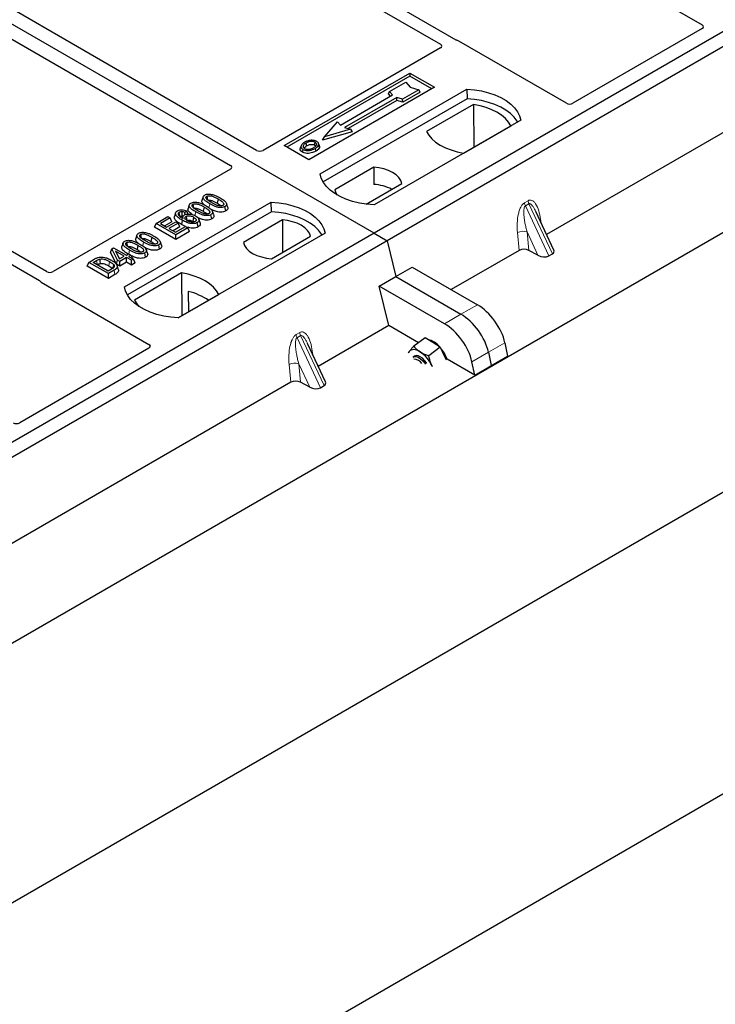
# Model space of a CAD drawing. Units: millimetres. Extents: x 0 to 420, y 0 to 297.
# Drawn here: x 304 to 319, y 105 to 126 of the extents above; entities that cross this region are included whole.
import ezdxf

# ---------------------------------------------------------------- set-up
doc = ezdxf.new("R2010")
doc.units = ezdxf.units.MM

msp = doc.modelspace()

# ---------------------------------------------------------------- linework, layer by layer
at = {"color": 7, "linetype": 'Continuous', "lineweight": 25}
for p, q in [((276.78167, 97.01186), (389.22932, 161.92651)), ((398.52778, 161.66091), (274.78409, 90.2252)), ((274.78409, 83.69287), (398.52778, 155.12858)), ((312.08963, 121.74563), (274.25942, 143.58455)), ((307.94381, 132.76227), (319.20506, 126.26129)), ((330.47441, 132.35894), (312.08963, 121.74563)), ((330.75725, 132.19566), (312.37247, 121.58235)), ((313.86852, 125.93351), (304.99164, 131.05802)), ((304.74415, 130.91515), (313.53053, 125.84288)), ((309.54473, 123.54133), (300.75736, 128.61418)), ((300.19167, 128.28762), (308.97905, 123.21477)), ((319.20548, 126.18009), (316.40229, 124.56184)), ((304.99222, 120.91382), (296.20584, 125.98609)), ((316.26225, 124.56184), (313.92742, 125.90971)), ((295.95835, 125.84322), (304.83523, 120.7187)), ((313.53095, 125.76168), (309.68478, 123.54133)), ((310.14509, 123.64378), (312.86745, 125.21537)), ((312.86745, 125.15294), (310.19916, 123.61257)), ((312.86745, 125.21537), (313.39778, 124.90922)), ((312.86745, 125.21537), (312.86745, 125.15294)), ((313.3437, 124.878), (312.86745, 125.15294)), ((321.95462, 125.25145), (315.83035, 121.71599)), ((313.39778, 124.90922), (310.67542, 123.33763)), ((310.9229, 123.03148), (314.10488, 124.8684)), ((312.4279, 124.81597), (312.78146, 125.02008)), ((313.0643, 124.85679), (312.71075, 124.65269)), ((312.78146, 125.02008), (312.87574, 124.91122)), ((312.87574, 124.91122), (313.0643, 124.85679)), ((313.0937, 124.80647), (313.0643, 124.85679)), ((314.10488, 124.8684), (314.10817, 124.65903)), ((314.10817, 124.65903), (310.98677, 122.85708)), ((311.36017, 124.08937), (312.49154, 124.7425)), ((312.58347, 124.68943), (311.4521, 124.0363)), ((312.40671, 124.76488), (312.4279, 124.81597)), ((312.44792, 124.71731), (312.40671, 124.76488)), ((312.49154, 124.7425), (312.4279, 124.81597)), ((312.71075, 124.65269), (312.58347, 124.68943)), ((312.58691, 124.62412), (312.58347, 124.68943)), ((312.71419, 124.58738), (312.71075, 124.65269)), ((313.0937, 124.80647), (312.71419, 124.58738)), ((312.58691, 124.62412), (311.52981, 124.01387)), ((312.71419, 124.58738), (312.58691, 124.62412)), ((314.24758, 124.53897), (313.2259, 123.94917)), ((314.24758, 124.53897), (314.25321, 123.61048)), ((311.01369, 123.83628), (311.29653, 124.16285)), ((311.57938, 123.99957), (311.01369, 123.83628)), ((311.29653, 124.16285), (311.36017, 124.08937)), ((311.4521, 124.0363), (311.57938, 123.99957)), ((311.57938, 123.99957), (311.61832, 123.94649)), ((315.27161, 124.19486), (312.08963, 122.35794)), ((314.0329, 123.4833), (315.05458, 124.0731)), ((311.61832, 123.94649), (310.97475, 123.76073)), ((310.97475, 123.76073), (311.01369, 123.83628)), ((310.67542, 123.33763), (310.14509, 123.64378)), ((310.50864, 123.64318), (310.49154, 123.592)), ((310.90467, 123.6413), (310.88755, 123.69252)), ((312.08236, 123.17676), (311.23686, 122.68866)), ((312.08236, 123.17676), (312.08518, 122.80453)), ((308.97905, 123.13393), (305.13288, 120.91358)), ((311.91635, 122.37369), (312.69491, 122.82315)), ((308.38668, 122.5368), (308.3604, 122.45817)), ((306.68026, 120.58225), (309.86224, 122.41917)), ((308.08419, 122.36218), (308.05791, 122.28354)), ((308.40606, 122.31332), (308.38711, 122.22072)), ((308.70856, 122.48794), (308.68961, 122.39535)), ((308.876, 122.22978), (308.85707, 122.32239)), ((309.86553, 122.20981), (309.86224, 122.41917)), ((309.86553, 122.20981), (306.74413, 120.40786)), ((307.36854, 121.95929), (307.622, 122.10561)), ((307.67159, 122.07698), (307.46221, 121.95611)), ((307.622, 122.10561), (307.67159, 122.07698)), ((307.70948, 121.99533), (307.67159, 122.07698)), ((307.78918, 122.18984), (307.76287, 122.1111)), ((307.94632, 122.10287), (307.93563, 122.07089)), ((308.02918, 122.22616), (307.99061, 122.19753)), ((307.99357, 122.14613), (307.99061, 122.19753)), ((308.06002, 122.16138), (308.02918, 122.22616)), ((308.57351, 122.05515), (308.55457, 122.14776)), ((315.98696, 121.38106), (315.59692, 122.21523)), ((307.33065, 121.87764), (307.36854, 121.95929)), ((307.79281, 121.61084), (307.33065, 121.87764)), ((307.79281, 121.71437), (307.36854, 121.95929)), ((307.46221, 121.95611), (307.59445, 121.87977)), ((307.70948, 121.99533), (307.55188, 121.90435)), ((307.59445, 121.87977), (307.79281, 121.99428)), ((307.8424, 121.96565), (307.64404, 121.85114)), ((307.88029, 121.884), (307.73371, 121.79938)), ((307.7873, 121.76844), (308.00218, 121.89249)), ((307.79281, 121.99428), (307.8424, 121.96565)), ((308.05177, 121.86387), (307.79281, 121.71437)), ((307.88029, 121.884), (307.8424, 121.96565)), ((308.00087, 121.89174), (307.91375, 121.93481)), ((308.00218, 121.89249), (308.05177, 121.86387)), ((308.08967, 121.78221), (308.05177, 121.86387)), ((308.15986, 122.00266), (308.17745, 121.98967)), ((308.27729, 121.88415), (308.25828, 121.97672)), ((308.31955, 121.96951), (308.29331, 122.04804)), ((310.10246, 122.03379), (309.25696, 121.54569)), ((310.10246, 122.03379), (310.10774, 121.3296)), ((312.08963, 121.74563), (293.70485, 111.13233)), ((306.95135, 121.7082), (306.92507, 121.62957)), ((307.27322, 121.65934), (307.25427, 121.56675)), ((307.64404, 121.85114), (307.7873, 121.76844)), ((308.08967, 121.78221), (307.79281, 121.61084)), ((307.79281, 121.61084), (307.79281, 121.71437)), ((311.02897, 121.74563), (307.84699, 119.90872)), ((309.86951, 121.19208), (310.71501, 121.68018)), ((312.08963, 121.74563), (312.37247, 121.58235)), ((312.37247, 121.58235), (293.9877, 110.96905)), ((306.4035, 121.40854), (306.44508, 121.43255)), ((306.44508, 121.43255), (306.72058, 121.27351)), ((306.64885, 121.53357), (306.62257, 121.45494)), ((306.97073, 121.48471), (306.95178, 121.39212)), ((307.44067, 121.40118), (307.42173, 121.49379)), ((312.37247, 121.58235), (312.56129, 120.80664)), ((306.37334, 121.33136), (306.4035, 121.40854)), ((306.50392, 121.07239), (306.37334, 121.33136)), ((306.52773, 121.16218), (306.4035, 121.40854)), ((306.6765, 121.24806), (306.48477, 121.35874)), ((306.48477, 121.35874), (306.57121, 121.18728)), ((306.57121, 121.18728), (306.6765, 121.24806)), ((306.72609, 121.21944), (306.57732, 121.13355)), ((306.72058, 121.27351), (306.77017, 121.30214)), ((306.83077, 121.159), (306.72609, 121.21944)), ((306.72609, 121.11591), (306.72609, 121.21944)), ((306.77017, 121.30214), (306.81975, 121.27351)), ((306.81975, 121.27351), (306.77017, 121.24488)), ((306.77017, 121.24488), (306.87485, 121.18445)), ((306.81975, 121.27351), (306.85605, 121.1953)), ((307.13817, 121.22655), (307.11924, 121.31916)), ((315.23711, 121.37351), (313.76525, 120.52382)), ((315.64456, 121.26668), (315.44672, 121.37465)), ((315.87788, 121.25437), (315.95587, 121.29939)), ((305.86776, 121.03313), (305.90566, 121.11479)), ((306.32992, 120.76633), (305.86776, 121.03313)), ((305.90566, 121.11479), (306.02524, 121.18382)), ((306.32992, 120.86986), (305.90566, 121.11479)), ((305.99933, 121.11161), (306.0738, 121.1546)), ((306.32441, 120.92394), (305.99933, 121.11161)), ((306.089, 121.05984), (306.09261, 121.06192)), ((306.50392, 121.07239), (306.52773, 121.16218)), ((306.57732, 121.03002), (306.50392, 121.07239)), ((306.54582, 120.96743), (306.51958, 121.04594)), ((306.57732, 121.13355), (306.52773, 121.16218)), ((306.55838, 121.21272), (306.58683, 121.1963)), ((306.57732, 121.03002), (306.57732, 121.13355)), ((306.72609, 121.11591), (306.57732, 121.03002)), ((306.83077, 121.05547), (306.72609, 121.11591)), ((306.87485, 121.18445), (306.83077, 121.159)), ((306.83077, 121.05547), (306.83077, 121.159)), ((306.91275, 121.10279), (306.83077, 121.05547)), ((306.91275, 121.10279), (306.87485, 121.18445)), ((312.56129, 120.80664), (312.91832, 121.01275)), ((312.91832, 121.01275), (314.33089, 120.19729)), ((306.40009, 120.96762), (306.32441, 120.92394)), ((306.45502, 120.94208), (306.32992, 120.86986)), ((306.32992, 120.76633), (306.32992, 120.86986)), ((306.47412, 120.84958), (306.32992, 120.76633)), ((307.91897, 120.88555), (306.89729, 120.29574)), ((307.91897, 120.88555), (307.92461, 119.95705)), ((312.20426, 120.60053), (312.56129, 120.80664)), ((312.56129, 120.80664), (313.97386, 119.99118)), ((304.87645, 120.6847), (307.21128, 119.33683)), ((312.41295, 119.74316), (312.20426, 120.60053)), ((313.61683, 119.78507), (312.20426, 120.60053)), ((307.84138, 119.90901), (308.72597, 120.41967)), ((308.06413, 120.48323), (308.06621, 120.0388)), ((312.41295, 119.74316), (310.88061, 118.85856)), ((313.05461, 119.37274), (312.41295, 119.74316)), ((311.03721, 118.52363), (310.64717, 119.35781)), ((313.1978, 119.47864), (312.94972, 119.29517)), ((313.36201, 119.37595), (313.1978, 119.47864)), ((313.52623, 119.27326), (313.36201, 119.37595)), ((314.92724, 119.37254), (314.98615, 119.08212)), ((307.21128, 119.25599), (304.40809, 117.63774)), ((312.83849, 119.15634), (312.85531, 119.18185)), ((312.96569, 119.08265), (312.93866, 119.06266)), ((313.52623, 119.27326), (313.27816, 119.08979)), ((313.52623, 119.27326), (313.62105, 119.07575)), ((314.27209, 118.6699), (314.98615, 119.08212)), ((314.57021, 119.16644), (314.62912, 118.87601)), ((313.35832, 118.85115), (313.34796, 118.87378)), ((313.36115, 118.8526), (313.34796, 118.87378)), ((313.62105, 119.07575), (313.6574, 119.00002)), ((314.27209, 118.6699), (313.67253, 119.01603)), ((314.27209, 118.6699), (314.21318, 118.96033)), ((310.28736, 118.51609), (304.16309, 114.98062)), ((310.69481, 118.40925), (310.49697, 118.51722)), ((310.92813, 118.39694), (311.00612, 118.44197))]:
    msp.add_line(p, q, dxfattribs=at)
at = {"color": 8, "linetype": 'Continuous', "lineweight": 18}
for p, q in [((308.50979, 122.29917), (308.5269, 122.38288)), ((315.35118, 122.40576), (315.42917, 122.45078)), ((315.44892, 122.38359), (315.37094, 122.33857)), ((315.87788, 121.25437), (315.37094, 122.33857)), ((315.44892, 122.38359), (315.95587, 121.29939)), ((308.20797, 122.12783), (308.22441, 122.20825)), ((315.70091, 122.04781), (315.71064, 121.97202)), ((315.23711, 121.37351), (315.19892, 121.75801)), ((315.64456, 121.26668), (315.40698, 121.7748)), ((315.40698, 121.7748), (315.44672, 121.37465)), ((307.07445, 121.47057), (307.09157, 121.55428)), ((306.7729, 121.30056), (306.78907, 121.37965)), ((306.0738, 121.1546), (306.09261, 121.06192)), ((306.47412, 120.84958), (306.45502, 120.94208)), ((314.33089, 120.19729), (313.97386, 119.99118)), ((313.97386, 119.99118), (313.61683, 119.78507)), ((310.40143, 119.54833), (310.47942, 119.59335)), ((310.49918, 119.52616), (310.42119, 119.48114)), ((310.49918, 119.52616), (311.00612, 118.44197)), ((310.92813, 118.39694), (310.42119, 119.48114)), ((314.57021, 119.16644), (314.92724, 119.37254)), ((310.75117, 119.19038), (310.76089, 119.11459)), ((314.21318, 118.96033), (314.57021, 119.16644)), ((310.28736, 118.51609), (310.24917, 118.90059)), ((310.69481, 118.40925), (310.45723, 118.91737)), ((310.45723, 118.91737), (310.49697, 118.51722))]:
    msp.add_line(p, q, dxfattribs=at)
at = {"color": 7, "linetype": 'Continuous', "lineweight": 25, "flags": 128}
for points in [[(314.10488, 124.8684), (314.26581, 124.85423), (314.42234, 124.82844), (314.57195, 124.79142), (314.71226, 124.74377), (314.841, 124.68626), (314.95611, 124.61981), (315.05573, 124.54549), (315.13826, 124.46449), (315.20239, 124.37812), (315.24708, 124.28776), (315.27161, 124.19486)], [(315.20394, 124.1558), (315.1933, 124.1737), (315.12964, 124.25904), (315.04787, 124.33906), (314.94931, 124.4125), (314.83551, 124.4782), (314.70829, 124.5351), (314.56966, 124.5823), (314.42185, 124.61905), (314.2672, 124.64476), (314.10817, 124.65903)], [(315.05458, 124.0731), (315.00482, 124.15411), (314.93769, 124.23083), (314.85426, 124.30202), (314.75587, 124.36653), (314.64412, 124.42333), (314.5208, 124.47149), (314.38791, 124.51025), (314.24758, 124.53897)], [(313.2259, 123.94917), (313.27565, 123.86816), (313.34279, 123.79144), (313.42622, 123.72025), (313.52461, 123.65574), (313.63636, 123.59894), (313.75967, 123.55078), (313.89257, 123.51202), (314.0329, 123.4833)], [(310.54894, 123.56343), (310.54277, 123.53334), (310.5366, 123.50325)], [(310.62947, 123.64086), (310.62334, 123.67097), (310.61722, 123.70108)], [(310.80036, 123.65597), (310.80652, 123.68607), (310.81268, 123.71616)], [(310.81321, 123.5833), (310.81939, 123.55322), (310.82557, 123.52314)], [(310.88798, 123.66064), (310.89659, 123.63336), (310.90521, 123.60607)], [(312.69491, 122.82315), (312.67065, 122.88885), (312.62809, 122.95137), (312.56838, 123.00904), (312.49313, 123.06028), (312.40437, 123.10372), (312.30448, 123.13819), (312.19618, 123.16276), (312.08236, 123.17676)], [(312.08963, 122.35794), (311.9287, 122.3721), (311.77218, 122.3979), (311.62256, 122.43492), (311.48225, 122.48257), (311.35351, 122.54008), (311.23841, 122.60653), (311.13879, 122.68085), (311.05625, 122.76184), (310.99212, 122.84822), (310.94743, 122.93858), (310.9229, 123.03148)], [(308.46457, 122.54748), (308.47233, 122.50951), (308.48047, 122.4697)], [(311.23686, 122.68866), (311.26112, 122.62296), (311.29395, 122.57235)], [(308.16208, 122.37286), (308.16984, 122.33489), (308.17798, 122.29508)], [(308.91628, 122.31705), (308.90326, 122.35605), (308.89024, 122.39506)], [(309.86224, 122.41917), (310.02317, 122.40501), (310.1797, 122.37921), (310.32931, 122.34219), (310.46962, 122.29454), (310.59836, 122.23703), (310.71346, 122.17059), (310.81309, 122.09627), (310.89562, 122.01527), (310.95975, 121.9289), (311.00444, 121.83853), (311.02897, 121.74563)], [(307.88457, 122.10911), (307.87584, 122.15176), (307.86561, 122.20171)], [(307.92665, 122.21379), (307.92513, 122.15825), (307.924, 122.11673)], [(308.0161, 122.11046), (308.0249, 122.06693), (308.03485, 122.01774)], [(308.17881, 122.09525), (308.16933, 122.04896), (308.15986, 122.00266)], [(308.61379, 122.14242), (308.60077, 122.18143), (308.58775, 122.22043)], [(310.9613, 121.70657), (310.95066, 121.72448), (310.887, 121.80981), (310.80523, 121.88984), (310.70667, 121.96328), (310.59287, 122.02898), (310.46564, 122.08588), (310.32702, 122.13308), (310.17921, 122.16983), (310.02456, 122.19554), (309.86553, 122.20981)], [(307.93267, 122.02741), (307.92321, 121.98111), (307.91375, 121.93481)], [(310.71501, 121.68018), (310.69075, 121.74588), (310.64819, 121.8084), (310.58848, 121.86606), (310.51323, 121.91731), (310.42447, 121.96075), (310.32458, 121.99522), (310.21628, 122.01979), (310.10246, 122.03379)], [(307.02924, 121.71888), (307.037, 121.68091), (307.04514, 121.6411)], [(306.72674, 121.54426), (306.7345, 121.50629), (306.74265, 121.46648)], [(307.48095, 121.48845), (307.46793, 121.52745), (307.45491, 121.56646)], [(309.25696, 121.54569), (309.28122, 121.47999), (309.32378, 121.41747), (309.38349, 121.35981), (309.45874, 121.30856), (309.54751, 121.26512), (309.64739, 121.23065), (309.7557, 121.20608), (309.86951, 121.19208)], [(307.17845, 121.31382), (307.16543, 121.35283), (307.15241, 121.39183)], [(306.14224, 121.18437), (306.14701, 121.13631), (306.15178, 121.08825)], [(306.44408, 121.06439), (306.4318, 121.02047), (306.41952, 120.97655)], [(308.72597, 120.41967), (308.67622, 120.50068), (308.60908, 120.5774), (308.52565, 120.64859), (308.42727, 120.7131), (308.31551, 120.7699), (308.1922, 120.81807), (308.0593, 120.85682), (307.91897, 120.88555)], [(307.84699, 119.90872), (307.68606, 119.92288), (307.52954, 119.94867), (307.37992, 119.98569), (307.23961, 120.03334), (307.11087, 120.09085), (306.99577, 120.1573), (306.89614, 120.23162), (306.81361, 120.31262), (306.74948, 120.39899), (306.70479, 120.48935), (306.68026, 120.58225)], [(306.89729, 120.29574), (306.94705, 120.21473), (306.99448, 120.15815)], [(312.85531, 119.18185), (312.84183, 119.15784), (312.83911, 119.15089)], [(313.08893, 119.17398), (313.05202, 119.19469), (313.01617, 119.21005), (312.98201, 119.21979), (312.95011, 119.22374), (312.92102, 119.22184), (312.89524, 119.21412), (312.87321, 119.20071), (312.85531, 119.18185)], [(313.23526, 118.92219), (313.22725, 118.9346), (313.18577, 118.98854), (313.13899, 119.03455), (313.09038, 119.06922), (313.04355, 119.08999), (313.00197, 119.0953), (312.96873, 119.08476), (312.96569, 119.08265)], [(312.93866, 119.06266), (312.96483, 119.07397), (313.0044, 119.07304), (313.05011, 119.05643), (313.09859, 119.02538), (313.14623, 118.98218), (313.1895, 118.93005), (313.20445, 118.90816)]]:
    msp.add_lwpolyline(points, dxfattribs=at)
at = {"color": 8, "linetype": 'Continuous', "lineweight": 18, "flags": 128}
for points in [[(315.68164, 122.03405), (315.68261, 122.03488), (315.70091, 122.04781)], [(306.3573, 121.13397), (306.34781, 121.08768), (306.33832, 121.0414)], [(310.73189, 119.17662), (310.73286, 119.17745), (310.75117, 119.19038)]]:
    msp.add_lwpolyline(points, dxfattribs=at)
at = {"color": 7, "linetype": 'Continuous', "lineweight": 25}
for centre, radius, start, end in [((312.0264, 121.83358), 0.97274, 62.50722, 86.535942), ((307.77461, 119.22905), 1.28717, 55.413394, 77.00104), ((313.16503, 119.00834), 0.44192, 38.308101, 77.654983), ((312.67402, 118.5541), 0.74592, 25.377167, 56.204063), ((312.97466, 118.77538), 0.73819, 19.02568, 40.741568), ((312.94644, 118.80322), 0.21437, 32.596299, 87.409078)]:
    msp.add_arc(centre, radius, start, end, dxfattribs=at)
at = {"color": 8, "linetype": 'Continuous', "lineweight": 18}
for centre, radius, start, end in [((315.56884, 122.43326), 0.21939, 187.201049, 205.569547), ((315.64682, 122.47828), 0.21939, 187.201049, 205.569547), ((315.32313, 121.51622), 0.27183, 72.03349, 117.188958), ((310.61909, 119.57583), 0.21939, 187.201049, 205.569547), ((310.69708, 119.62085), 0.21939, 187.201049, 205.569547), ((310.37338, 118.65879), 0.27183, 72.03349, 117.188958)]:
    msp.add_arc(centre, radius, start, end, dxfattribs=at)
at = {"color": 7, "linetype": 'Continuous', "lineweight": 25}
for centre, major_axis, ratio, start_param, end_param in [((319.13322, 126.22082), (0.10129, -0.00051), 0.5703075, 5.50967628, 7.06834258), ((313.8574, 125.86769), (0.1, 0), 0.5885797, 0.79508335, 1.14385072), ((313.45868, 125.80241), (0.10129, -0.00051), 0.5703075, 5.50967628, 7.06834258), ((316.33227, 124.60386), (0.1, 0), 0.5885797, 3.936676, 5.48810196), ((309.61476, 123.58335), (0.1, 0), 0.5885797, 3.936676, 5.48810196), ((308.90626, 123.17435), (0.10196, 0), 0.56621236, 5.50747233, 7.05889829), ((315.34397, 121.31154), (0.15057, -0.00126), 0.57858637, 0.82458815, 2.36470515), ((315.74596, 121.33053), (0.16845, -0.03031), 0.55151739, 4.16902037, 5.70491011), ((315.82395, 121.37555), (0.16845, -0.03031), 0.55151739, 5.70491011, 6.6549599), ((305.06233, 120.9553), (0.10007, -0.00053), 0.58431173, 3.93916949, 5.49783579), ((304.94924, 120.72512), (0.10196, 0), 0.56621236, 3.56853826, 3.91730564), ((314.40542, 119.62791), (-0.44408, 0.60843), 0.49196336, 3.96157288, 5.44510274), ((314.04839, 119.4218), (-0.44408, 0.60843), 0.49196336, 3.96157288, 5.44510274), ((313.69137, 119.21569), (-0.44408, 0.60843), 0.49196336, 3.96157288, 5.44510274), ((307.13849, 119.29641), (0.10196, 0), 0.56621236, 5.50747233, 7.05889829), ((310.39422, 118.45411), (0.15057, -0.00126), 0.57858637, 0.82458815, 2.36470515), ((310.8742, 118.51812), (0.16845, -0.03031), 0.55151739, 5.70491011, 6.6549599), ((310.79621, 118.4731), (0.16845, -0.03031), 0.55151739, 4.16902037, 5.70491011), ((304.33755, 117.67946), (0.10007, -0.00053), 0.58431173, 3.93916949, 5.49783579)]:
    msp.add_ellipse(centre, major_axis=major_axis, ratio=ratio, start_param=start_param, end_param=end_param, dxfattribs=at)
for points, knots in [([(313.89881, 125.92127), (313.8934, 125.92291), (313.88522, 125.92539), (313.87538, 125.92976), (313.87081, 125.93226), (313.86852, 125.93351)], [0, 0, 0, 0, 0.49196933, 0.74498878, 1, 1, 1, 1]), ([(313.89881, 125.92127), (313.8934, 125.92291), (313.88522, 125.92539), (313.87538, 125.92976), (313.87081, 125.93226), (313.86852, 125.93351)], [0, 0, 0, 0, 0.49196933, 0.74498878, 1, 1, 1, 1]), ([(310.5366, 123.50325), (310.52288, 123.51306), (310.49668, 123.53179), (310.485, 123.56452), (310.49067, 123.58382), (310.49305, 123.5919)], [0, 0, 0, 0, 0.38977969, 0.74444129, 1, 1, 1, 1]), ([(310.58656, 123.71824), (310.56392, 123.70364), (310.52766, 123.68027), (310.50378, 123.63888), (310.50523, 123.60422), (310.52493, 123.5785), (310.54316, 123.56706), (310.54894, 123.56343)], [0, 0, 0, 0, 0.33256791, 0.53255571, 0.73347326, 0.91545454, 1, 1, 1, 1]), ([(310.54894, 123.56343), (310.5629, 123.55684), (310.59066, 123.54376), (310.64312, 123.5371), (310.70111, 123.54073), (310.76074, 123.55587), (310.79582, 123.57421), (310.81321, 123.5833)], [0, 0, 0, 0, 0.17995249, 0.35775996, 0.52391077, 0.76388676, 1, 1, 1, 1]), ([(310.61722, 123.70108), (310.59873, 123.68943), (310.57088, 123.67188), (310.5504, 123.64201), (310.54911, 123.61787), (310.56147, 123.59707), (310.57679, 123.58705), (310.58314, 123.5829)], [0, 0, 0, 0, 0.34877824, 0.52564357, 0.70353923, 0.87724806, 1, 1, 1, 1]), ([(310.57286, 123.59196), (310.57805, 123.5994), (310.59094, 123.61788), (310.61506, 123.63226), (310.62947, 123.64086)], [0, 0, 0, 0, 0.40246231, 1, 1, 1, 1]), ([(310.58314, 123.5829), (310.59247, 123.57845), (310.61223, 123.56905), (310.65054, 123.56386), (310.68223, 123.56514), (310.69908, 123.56861), (310.70383, 123.56959)], [0, 0, 0, 0, 0.2772344, 0.58639771, 0.88341737, 1, 1, 1, 1]), ([(310.71563, 123.75878), (310.70244, 123.75705), (310.67701, 123.75371), (310.63173, 123.74121), (310.60442, 123.72732), (310.58656, 123.71824)], [0, 0, 0, 0, 0.27153343, 0.52362658, 1, 1, 1, 1]), ([(310.81268, 123.71616), (310.80284, 123.72087), (310.78258, 123.73058), (310.7414, 123.73553), (310.69838, 123.73277), (310.65484, 123.72082), (310.63058, 123.70809), (310.61722, 123.70108)], [0, 0, 0, 0, 0.17225862, 0.35447336, 0.55448452, 0.75462439, 1, 1, 1, 1]), ([(310.62947, 123.64086), (310.64881, 123.65074), (310.67757, 123.66544), (310.72728, 123.67219), (310.76177, 123.67041), (310.78619, 123.66348), (310.79669, 123.65792), (310.80036, 123.65597)], [0, 0, 0, 0, 0.39404297, 0.58598289, 0.77829649, 0.92258077, 1, 1, 1, 1]), ([(310.70383, 123.56959), (310.71593, 123.57283), (310.73635, 123.57831), (310.76203, 123.58923), (310.77541, 123.59654), (310.78214, 123.60022)], [0, 0, 0, 0, 0.41949295, 0.70780539, 1, 1, 1, 1]), ([(310.84688, 123.73563), (310.83184, 123.74274), (310.80262, 123.75656), (310.75378, 123.76147), (310.72573, 123.75949), (310.71563, 123.75878)], [0, 0, 0, 0, 0.40401189, 0.78531098, 1, 1, 1, 1]), ([(310.78214, 123.60022), (310.79957, 123.61136), (310.82674, 123.62873), (310.84532, 123.65901), (310.84523, 123.68276), (310.83314, 123.70269), (310.81907, 123.71195), (310.81268, 123.71616)], [0, 0, 0, 0, 0.33950006, 0.52937578, 0.72004699, 0.8728419, 1, 1, 1, 1]), ([(310.80036, 123.65597), (310.80783, 123.65119), (310.81916, 123.64395), (310.82212, 123.63451), (310.82312, 123.6313)], [0, 0, 0, 0, 0.66017169, 1, 1, 1, 1]), ([(310.81321, 123.5833), (310.82243, 123.58897), (310.84087, 123.60031), (310.871, 123.62506), (310.8813, 123.64664), (310.88798, 123.66064)], [0, 0, 0, 0, 0.259699563, 0.519868244, 1, 1, 1, 1]), ([(310.90521, 123.60607), (310.89816, 123.59112), (310.88732, 123.5681), (310.85533, 123.5415), (310.83555, 123.5293), (310.82557, 123.52314)], [0, 0, 0, 0, 0.47867833, 0.7367445, 1, 1, 1, 1]), ([(310.88798, 123.66064), (310.88918, 123.67358), (310.89122, 123.69547), (310.87016, 123.72081), (310.85339, 123.73149), (310.84688, 123.73563)], [0, 0, 0, 0, 0.46933543, 0.79410241, 1, 1, 1, 1]), ([(310.90177, 123.64099), (310.90441, 123.63493), (310.90944, 123.62341), (310.90657, 123.61165), (310.90521, 123.60607)], [0, 0, 0, 0, 0.52557041, 1, 1, 1, 1]), ([(310.82557, 123.52314), (310.79546, 123.50838), (310.74861, 123.4854), (310.66689, 123.47344), (310.60337, 123.47743), (310.56021, 123.49054), (310.54143, 123.50065), (310.5366, 123.50325)], [0, 0, 0, 0, 0.36015544, 0.56032976, 0.76223452, 0.93895227, 1, 1, 1, 1]), ([(308.5269, 122.38288), (308.4984, 122.4003), (308.44563, 122.43257), (308.39734, 122.47951), (308.38186, 122.51791), (308.38726, 122.54507), (308.40521, 122.56342), (308.4185, 122.57162), (308.4223, 122.57397)], [0, 0, 0, 0, 0.322922926, 0.598005062, 0.722648968, 0.848619058, 0.956644043, 1, 1, 1, 1]), ([(308.4223, 122.57397), (308.43376, 122.57955), (308.45683, 122.59077), (308.50167, 122.59702), (308.53087, 122.59446), (308.54515, 122.59321)], [0, 0, 0, 0, 0.335488892, 0.674943769, 1, 1, 1, 1]), ([(308.57081, 122.40842), (308.54231, 122.42549), (308.49828, 122.45187), (308.45631, 122.48825), (308.44582, 122.51235), (308.44597, 122.52801), (308.45314, 122.53987), (308.46104, 122.54513), (308.46457, 122.54748)], [0, 0, 0, 0, 0.429695658, 0.664047191, 0.778321291, 0.874738025, 0.943923621, 1, 1, 1, 1]), ([(308.46457, 122.54748), (308.47106, 122.55059), (308.48407, 122.55684), (308.51214, 122.56033), (308.54741, 122.55841), (308.59649, 122.54541), (308.65059, 122.52031), (308.68911, 122.4988), (308.70856, 122.48794)], [0, 0, 0, 0, 0.08586754, 0.17235443, 0.28739312, 0.4467304, 0.72078093, 1, 1, 1, 1]), ([(308.54515, 122.59321), (308.57507, 122.58675), (308.62948, 122.57501), (308.69598, 122.54458), (308.73378, 122.52377), (308.75281, 122.51329)], [0, 0, 0, 0, 0.3775863, 0.68660419, 1, 1, 1, 1]), ([(308.75281, 122.51329), (308.78129, 122.49585), (308.83412, 122.4635), (308.88228, 122.41645), (308.8976, 122.37795), (308.89183, 122.35086), (308.87384, 122.33273), (308.86073, 122.32465), (308.85707, 122.32239)], [0, 0, 0, 0, 0.32337645, 0.59983946, 0.7245035, 0.85052091, 0.95824464, 1, 1, 1, 1]), ([(308.15451, 122.14926), (308.14389, 122.15595), (308.10496, 122.18048), (308.06839, 122.2198), (308.0515, 122.2608), (308.05814, 122.2773), (308.06054, 122.28327)], [0, 0, 0, 0, 0.181180806, 0.664427525, 0.878376355, 1, 1, 1, 1]), ([(308.22441, 122.20825), (308.19591, 122.22568), (308.14313, 122.25794), (308.09485, 122.30488), (308.07937, 122.34328), (308.08476, 122.37044), (308.10272, 122.38879), (308.116, 122.397), (308.1198, 122.39935)], [0, 0, 0, 0, 0.32292293, 0.59800506, 0.72264897, 0.84861906, 0.95664404, 1, 1, 1, 1]), ([(308.1198, 122.39935), (308.13127, 122.40492), (308.15434, 122.41614), (308.19918, 122.42239), (308.22837, 122.41983), (308.24266, 122.41858)], [0, 0, 0, 0, 0.33548889, 0.67494377, 1, 1, 1, 1]), ([(308.26831, 122.2338), (308.23982, 122.25086), (308.19579, 122.27724), (308.15382, 122.31362), (308.14333, 122.33772), (308.14348, 122.35338), (308.15065, 122.36524), (308.15854, 122.3705), (308.16208, 122.37286)], [0, 0, 0, 0, 0.42969566, 0.66404719, 0.77832129, 0.87473803, 0.94392362, 1, 1, 1, 1]), ([(308.16208, 122.37286), (308.16856, 122.37597), (308.18158, 122.38221), (308.20964, 122.3857), (308.24492, 122.38378), (308.294, 122.37078), (308.34809, 122.34568), (308.38662, 122.32417), (308.40606, 122.31332)], [0, 0, 0, 0, 0.08586754, 0.17235443, 0.28739312, 0.4467304, 0.72078093, 1, 1, 1, 1]), ([(308.18101, 122.28025), (308.18553, 122.28239), (308.19426, 122.28653), (308.21391, 122.28831), (308.23993, 122.28655), (308.28205, 122.27493), (308.33171, 122.25167), (308.36853, 122.2311), (308.38711, 122.22072)], [0, 0, 0, 0, 0.06921339, 0.13387493, 0.23242622, 0.38207478, 0.68819901, 1, 1, 1, 1]), ([(308.24266, 122.41858), (308.27258, 122.41212), (308.32699, 122.40038), (308.39348, 122.36995), (308.43128, 122.34914), (308.45031, 122.33866)], [0, 0, 0, 0, 0.3775863, 0.68660419, 1, 1, 1, 1]), ([(308.41257, 122.35881), (308.39508, 122.37463), (308.36759, 122.3995), (308.3541, 122.43547), (308.36066, 122.45193), (308.36304, 122.4579)], [0, 0, 0, 0, 0.52698098, 0.82856074, 1, 1, 1, 1]), ([(308.40606, 122.31332), (308.42553, 122.30166), (308.4632, 122.2791), (308.50641, 122.24776), (308.52776, 122.21989), (308.53188, 122.20053), (308.52676, 122.18563), (308.51818, 122.17788), (308.5125, 122.1744), (308.51178, 122.17396)], [0, 0, 0, 0, 0.29298509, 0.56692964, 0.7187245, 0.83801367, 0.91344454, 0.98903477, 1, 1, 1, 1]), ([(308.45031, 122.33866), (308.47879, 122.32122), (308.53162, 122.28888), (308.57978, 122.24182), (308.5951, 122.20333), (308.58934, 122.17624), (308.57135, 122.15811), (308.55823, 122.15002), (308.55457, 122.14776)], [0, 0, 0, 0, 0.32337645, 0.59983946, 0.7245035, 0.85052091, 0.95824464, 1, 1, 1, 1]), ([(308.48351, 122.45487), (308.48802, 122.45702), (308.49676, 122.46116), (308.5164, 122.46294), (308.54242, 122.46118), (308.58455, 122.44956), (308.6342, 122.4263), (308.67103, 122.40573), (308.68961, 122.39535)], [0, 0, 0, 0, 0.06921339, 0.13387493, 0.23242622, 0.38207478, 0.68819901, 1, 1, 1, 1]), ([(308.85707, 122.32239), (308.84547, 122.31684), (308.82218, 122.3057), (308.77256, 122.29961), (308.71171, 122.3036), (308.62284, 122.33018), (308.56543, 122.36171), (308.5269, 122.38288)], [0, 0, 0, 0, 0.11604169, 0.23297639, 0.38370518, 0.58645038, 1, 1, 1, 1]), ([(308.81428, 122.34858), (308.80783, 122.34551), (308.79489, 122.33936), (308.76677, 122.33596), (308.73108, 122.33814), (308.68195, 122.35139), (308.6281, 122.37642), (308.59002, 122.39769), (308.57081, 122.40842)], [0, 0, 0, 0, 0.08530317, 0.17114761, 0.28819988, 0.4516779, 0.72341504, 1, 1, 1, 1]), ([(308.68961, 122.39535), (308.70959, 122.3839), (308.74078, 122.36601), (308.76573, 122.34516), (308.7747, 122.33766)], [0, 0, 0, 0, 0.6405223, 1, 1, 1, 1]), ([(308.70856, 122.48794), (308.72802, 122.47629), (308.76569, 122.45373), (308.8089, 122.42239), (308.83025, 122.39452), (308.83438, 122.37516), (308.82926, 122.36025), (308.82068, 122.35251), (308.815, 122.34902), (308.81428, 122.34858)], [0, 0, 0, 0, 0.29298509, 0.56692964, 0.7187245, 0.83801367, 0.91344454, 0.98903477, 1, 1, 1, 1]), ([(308.91491, 122.31691), (308.91804, 122.30892), (308.92532, 122.29033), (308.91558, 122.26132), (308.89433, 122.24104), (308.87949, 122.23192), (308.876, 122.22978)], [0, 0, 0, 0, 0.25885445, 0.60222736, 0.90653802, 1, 1, 1, 1]), ([(307.91375, 121.93481), (307.88511, 121.95217), (307.82761, 121.98705), (307.77231, 122.03974), (307.75568, 122.08419), (307.76336, 122.10372), (307.76614, 122.11077)], [0, 0, 0, 0, 0.3522243, 0.70741213, 0.89442148, 1, 1, 1, 1]), ([(307.93267, 122.02741), (307.90419, 122.04478), (307.85146, 122.07694), (307.79889, 122.12494), (307.78371, 122.16757), (307.78985, 122.2007), (307.81139, 122.22064), (307.82494, 122.22904), (307.82695, 122.23029)], [0, 0, 0, 0, 0.30530136, 0.56525074, 0.70904213, 0.85359439, 0.97821264, 1, 1, 1, 1]), ([(307.82695, 122.23029), (307.83941, 122.23629), (307.86446, 122.24835), (307.91126, 122.25402), (307.96126, 122.25013), (307.99991, 122.23908), (308.02249, 122.22912), (308.02918, 122.22616)], [0, 0, 0, 0, 0.21541474, 0.43313663, 0.61778347, 0.88673179, 1, 1, 1, 1]), ([(307.86561, 122.20171), (307.86041, 122.19814), (307.84908, 122.19034), (307.84137, 122.17304), (307.844, 122.15576), (307.85006, 122.14467), (307.85235, 122.14048)], [0, 0, 0, 0, 0.2129452, 0.46453359, 0.7975601, 1, 1, 1, 1]), ([(307.85235, 122.14048), (307.8581, 122.13278), (307.8696, 122.11738), (307.90282, 122.09048), (307.93187, 122.07262), (307.95101, 122.06086)], [0, 0, 0, 0, 0.25461108, 0.50893835, 1, 1, 1, 1]), ([(307.86561, 122.20171), (307.87356, 122.20538), (307.88868, 122.21234), (307.91147, 122.21426), (307.92355, 122.21388), (307.92665, 122.21379)], [0, 0, 0, 0, 0.45237405, 0.85978887, 1, 1, 1, 1]), ([(307.88457, 122.10911), (307.8894, 122.11138), (307.89882, 122.11581), (307.91355, 122.11704), (307.92168, 122.1168), (307.924, 122.11673)], [0, 0, 0, 0, 0.42844387, 0.83717453, 1, 1, 1, 1]), ([(307.95173, 122.11123), (307.94934, 122.11201), (307.94077, 122.11481), (307.93103, 122.11592), (307.924, 122.11673)], [0, 0, 0, 0, 0.27862797, 1, 1, 1, 1]), ([(307.99061, 122.19753), (307.98101, 122.20128), (307.9614, 122.20893), (307.93839, 122.21215), (307.92665, 122.21379)], [0, 0, 0, 0, 0.48980205, 1, 1, 1, 1]), ([(307.95101, 122.06086), (307.9471, 122.07232), (307.94033, 122.09217), (307.95299, 122.12093), (307.97161, 122.13433), (307.98097, 122.14108)], [0, 0, 0, 0, 0.40411966, 0.7002448, 1, 1, 1, 1]), ([(307.98097, 122.14108), (307.99225, 122.1464), (308.01488, 122.15706), (308.06356, 122.16319), (308.11769, 122.16052), (308.1745, 122.14608), (308.2052, 122.13003), (308.22134, 122.12159)], [0, 0, 0, 0, 0.16044101, 0.32173363, 0.54012859, 0.75819574, 1, 1, 1, 1]), ([(308.03788, 122.01757), (308.02695, 122.02463), (308.00689, 122.0376), (307.99102, 122.06166), (307.9906, 122.08333), (308.00066, 122.10021), (308.01151, 122.10742), (308.0161, 122.11046)], [0, 0, 0, 0, 0.27135385, 0.4982413, 0.72614775, 0.88430438, 1, 1, 1, 1]), ([(308.0161, 122.11046), (308.02317, 122.11387), (308.03848, 122.12123), (308.07055, 122.12556), (308.10578, 122.12338), (308.14429, 122.11344), (308.1661, 122.10195), (308.17881, 122.09525)], [0, 0, 0, 0, 0.14902768, 0.32232446, 0.52006201, 0.72017384, 1, 1, 1, 1]), ([(308.17881, 122.09525), (308.19321, 122.08599), (308.21733, 122.07046), (308.23227, 122.04416), (308.23295, 122.02481), (308.22561, 122.01029), (308.21626, 122.00384), (308.21187, 122.00082)], [0, 0, 0, 0, 0.34799721, 0.58305626, 0.7642749, 0.88951555, 1, 1, 1, 1]), ([(308.22134, 122.12159), (308.24468, 122.10513), (308.28, 122.08021), (308.29847, 122.03996), (308.29518, 122.01078), (308.27885, 121.98978), (308.26329, 121.9799), (308.25828, 121.97672)], [0, 0, 0, 0, 0.38791814, 0.58709918, 0.75346497, 0.92063433, 1, 1, 1, 1]), ([(308.55457, 122.14776), (308.54297, 122.14221), (308.51969, 122.13107), (308.47007, 122.12498), (308.40922, 122.12898), (308.32035, 122.15555), (308.26293, 122.18709), (308.22441, 122.20825)], [0, 0, 0, 0, 0.11604169, 0.23297639, 0.38370518, 0.58645038, 1, 1, 1, 1]), ([(308.57351, 122.05515), (308.55678, 122.04748), (308.5252, 122.03299), (308.46098, 122.02746), (308.38659, 122.03496), (308.31712, 122.05789), (308.27665, 122.07946), (308.2603, 122.08818)], [0, 0, 0, 0, 0.178222158, 0.336505185, 0.532522662, 0.811074851, 1, 1, 1, 1]), ([(308.51178, 122.17396), (308.50533, 122.17089), (308.4924, 122.16473), (308.46428, 122.16133), (308.42858, 122.16352), (308.37946, 122.17676), (308.32561, 122.20179), (308.28752, 122.22306), (308.26831, 122.2338)], [0, 0, 0, 0, 0.08530317, 0.17114761, 0.28819988, 0.4516779, 0.72341504, 1, 1, 1, 1]), ([(308.38711, 122.22072), (308.40709, 122.20927), (308.43829, 122.19138), (308.46323, 122.17053), (308.4722, 122.16304)], [0, 0, 0, 0, 0.6405223, 1, 1, 1, 1]), ([(308.876, 122.22978), (308.85927, 122.2221), (308.82769, 122.20761), (308.76349, 122.2021), (308.689, 122.20953), (308.61228, 122.23536), (308.56563, 122.26052), (308.54297, 122.27274)], [0, 0, 0, 0, 0.16590757, 0.31325374, 0.49572703, 0.75503214, 1, 1, 1, 1]), ([(308.61241, 122.14229), (308.61554, 122.13429), (308.62283, 122.1157), (308.61309, 122.08669), (308.59184, 122.06642), (308.57699, 122.05729), (308.57351, 122.05515)], [0, 0, 0, 0, 0.258854453, 0.60222736, 0.906538016, 1, 1, 1, 1]), ([(308.25828, 121.97672), (308.24524, 121.97051), (308.21906, 121.95803), (308.16442, 121.95149), (308.09933, 121.95616), (308.0169, 121.98172), (307.96485, 122.00995), (307.93267, 122.02741)], [0, 0, 0, 0, 0.13312969, 0.26742211, 0.43112312, 0.64824259, 1, 1, 1, 1]), ([(308.27729, 121.88415), (308.2608, 121.8764), (308.22804, 121.861), (308.16172, 121.85408), (308.08584, 121.86007), (308.03917, 121.87687), (308.01278, 121.88638)], [0, 0, 0, 0, 0.21827375, 0.43375979, 0.67970303, 1, 1, 1, 1]), ([(308.03485, 122.01774), (308.0403, 122.02035), (308.05127, 122.02559), (308.07529, 122.0282), (308.10426, 122.02587), (308.13414, 122.01652), (308.15144, 122.00719), (308.15986, 122.00266)], [0, 0, 0, 0, 0.14755265, 0.29674387, 0.49997526, 0.75672412, 1, 1, 1, 1]), ([(308.21187, 122.00082), (308.20339, 121.99693), (308.18732, 121.98955), (308.15236, 121.98606), (308.11366, 121.98848), (308.07228, 121.99959), (308.04966, 122.01141), (308.03788, 122.01757)], [0, 0, 0, 0, 0.1642811, 0.31092407, 0.5317739, 0.75613782, 1, 1, 1, 1]), ([(308.31737, 121.96921), (308.31955, 121.96478), (308.32675, 121.95011), (308.32018, 121.92367), (308.3013, 121.89936), (308.28308, 121.88782), (308.27729, 121.88415)], [0, 0, 0, 0, 0.149009418, 0.493529921, 0.839147885, 1, 1, 1, 1]), ([(307.09157, 121.55428), (307.06307, 121.5717), (307.01029, 121.60397), (306.96201, 121.6509), (306.94653, 121.6893), (306.95192, 121.71647), (306.96988, 121.73481), (306.98316, 121.74302), (306.98696, 121.74537)], [0, 0, 0, 0, 0.32292293, 0.59800506, 0.72264897, 0.84861906, 0.95664404, 1, 1, 1, 1]), ([(306.98696, 121.74537), (306.99843, 121.75095), (307.0215, 121.76217), (307.06634, 121.76842), (307.09553, 121.76586), (307.10982, 121.76461)], [0, 0, 0, 0, 0.335488893, 0.674943769, 1, 1, 1, 1]), ([(307.13547, 121.57982), (307.10698, 121.59689), (307.06295, 121.62327), (307.02098, 121.65964), (307.01049, 121.68375), (307.01063, 121.69941), (307.01781, 121.71126), (307.0257, 121.71653), (307.02924, 121.71888)], [0, 0, 0, 0, 0.42969566, 0.66404719, 0.77832129, 0.87473803, 0.94392362, 1, 1, 1, 1]), ([(307.02924, 121.71888), (307.03572, 121.72199), (307.04874, 121.72824), (307.0768, 121.73173), (307.11208, 121.72981), (307.16116, 121.71681), (307.21525, 121.69171), (307.25378, 121.6702), (307.27322, 121.65934)], [0, 0, 0, 0, 0.08586754, 0.17235443, 0.28739312, 0.4467304, 0.72078093, 1, 1, 1, 1]), ([(307.10982, 121.76461), (307.13974, 121.75815), (307.19415, 121.74641), (307.26064, 121.71598), (307.29844, 121.69517), (307.31747, 121.68469)], [0, 0, 0, 0, 0.3775863, 0.68660419, 1, 1, 1, 1]), ([(307.27322, 121.65934), (307.29269, 121.64768), (307.33036, 121.62513), (307.37357, 121.59378), (307.39492, 121.56592), (307.39904, 121.54656), (307.39392, 121.53165), (307.38534, 121.52391), (307.37966, 121.52042), (307.37894, 121.51998)], [0, 0, 0, 0, 0.29298509, 0.56692964, 0.7187245, 0.83801367, 0.91344454, 0.98903477, 1, 1, 1, 1]), ([(307.31747, 121.68469), (307.34595, 121.66725), (307.39878, 121.6349), (307.44694, 121.58784), (307.46226, 121.54935), (307.4565, 121.52226), (307.43851, 121.50413), (307.42539, 121.49605), (307.42173, 121.49379)], [0, 0, 0, 0, 0.323376445, 0.599839461, 0.7245035, 0.850520908, 0.958244641, 1, 1, 1, 1]), ([(306.75795, 121.29509), (306.73367, 121.30996), (306.68062, 121.34246), (306.63287, 121.39111), (306.61618, 121.43221), (306.62281, 121.4487), (306.62521, 121.45467)], [0, 0, 0, 0, 0.332398426, 0.726400268, 0.900837526, 1, 1, 1, 1]), ([(306.78907, 121.37965), (306.76057, 121.39707), (306.7078, 121.42934), (306.65951, 121.47628), (306.64403, 121.51468), (306.64943, 121.54184), (306.66738, 121.56019), (306.68067, 121.5684), (306.68447, 121.57075)], [0, 0, 0, 0, 0.32292293, 0.59800506, 0.72264897, 0.84861906, 0.95664404, 1, 1, 1, 1]), ([(306.68447, 121.57075), (306.69593, 121.57632), (306.719, 121.58754), (306.76384, 121.59379), (306.79304, 121.59123), (306.80732, 121.58998)], [0, 0, 0, 0, 0.33548889, 0.67494377, 1, 1, 1, 1]), ([(306.83298, 121.40519), (306.80448, 121.42226), (306.76045, 121.44864), (306.71848, 121.48502), (306.70799, 121.50912), (306.70814, 121.52478), (306.71531, 121.53664), (306.72321, 121.5419), (306.72674, 121.54426)], [0, 0, 0, 0, 0.42969566, 0.66404719, 0.77832129, 0.87473803, 0.94392362, 1, 1, 1, 1]), ([(306.72674, 121.54426), (306.73323, 121.54737), (306.74624, 121.55361), (306.77431, 121.5571), (306.80958, 121.55518), (306.85866, 121.54218), (306.91276, 121.51708), (306.95128, 121.49557), (306.97073, 121.48471)], [0, 0, 0, 0, 0.085867544, 0.172354431, 0.287393119, 0.446730401, 0.720780929, 1, 1, 1, 1]), ([(306.74568, 121.45164), (306.75019, 121.45379), (306.75893, 121.45793), (306.77857, 121.45971), (306.80459, 121.45795), (306.84672, 121.44633), (306.89637, 121.42307), (306.9332, 121.4025), (306.95178, 121.39212)], [0, 0, 0, 0, 0.06921339, 0.13387493, 0.23242622, 0.38207478, 0.68819901, 1, 1, 1, 1]), ([(306.80732, 121.58998), (306.83724, 121.58352), (306.89165, 121.57178), (306.95815, 121.54135), (306.99595, 121.52054), (307.01498, 121.51006)], [0, 0, 0, 0, 0.3775863, 0.68660419, 1, 1, 1, 1]), ([(306.97724, 121.53021), (306.95975, 121.54603), (306.93225, 121.5709), (306.91876, 121.60686), (306.92533, 121.62333), (306.9277, 121.6293)], [0, 0, 0, 0, 0.52698098, 0.828560739, 1, 1, 1, 1]), ([(306.97073, 121.48471), (306.99019, 121.47306), (307.02786, 121.4505), (307.07107, 121.41916), (307.09242, 121.39129), (307.09655, 121.37193), (307.09143, 121.35703), (307.08285, 121.34928), (307.07717, 121.3458), (307.07645, 121.34536)], [0, 0, 0, 0, 0.29298509, 0.56692964, 0.7187245, 0.83801367, 0.91344454, 0.98903477, 1, 1, 1, 1]), ([(307.01498, 121.51006), (307.04346, 121.49262), (307.09629, 121.46028), (307.14445, 121.41322), (307.15977, 121.37473), (307.154, 121.34764), (307.13601, 121.3295), (307.1229, 121.32142), (307.11924, 121.31916)], [0, 0, 0, 0, 0.32337645, 0.59983946, 0.7245035, 0.85052091, 0.95824464, 1, 1, 1, 1]), ([(307.04817, 121.62627), (307.05269, 121.62841), (307.06142, 121.63256), (307.08107, 121.63434), (307.10709, 121.63258), (307.14921, 121.62096), (307.19887, 121.5977), (307.23569, 121.57713), (307.25427, 121.56675)], [0, 0, 0, 0, 0.06921339, 0.13387493, 0.23242622, 0.38207478, 0.68819901, 1, 1, 1, 1]), ([(307.42173, 121.49379), (307.41013, 121.48824), (307.38685, 121.47709), (307.33723, 121.47101), (307.27638, 121.475), (307.18751, 121.50158), (307.13009, 121.53311), (307.09157, 121.55428)], [0, 0, 0, 0, 0.11604169, 0.23297639, 0.38370518, 0.58645038, 1, 1, 1, 1]), ([(307.44067, 121.40118), (307.42394, 121.3935), (307.39235, 121.37901), (307.32815, 121.3735), (307.25367, 121.38093), (307.17695, 121.40676), (307.1303, 121.43192), (307.10764, 121.44414)], [0, 0, 0, 0, 0.16590757, 0.31325374, 0.49572703, 0.75503214, 1, 1, 1, 1]), ([(307.37894, 121.51998), (307.37249, 121.51691), (307.35956, 121.51075), (307.33144, 121.50736), (307.29574, 121.50954), (307.24662, 121.52279), (307.19277, 121.54782), (307.15468, 121.56909), (307.13547, 121.57982)], [0, 0, 0, 0, 0.08530317, 0.17114761, 0.28819988, 0.4516779, 0.72341504, 1, 1, 1, 1]), ([(307.25427, 121.56675), (307.27425, 121.55529), (307.30545, 121.53741), (307.33039, 121.51656), (307.33936, 121.50906)], [0, 0, 0, 0, 0.6405223, 1, 1, 1, 1]), ([(307.47957, 121.48831), (307.4827, 121.48032), (307.48999, 121.46172), (307.48025, 121.43272), (307.459, 121.41244), (307.44415, 121.40332), (307.44067, 121.40118)], [0, 0, 0, 0, 0.258854453, 0.60222736, 0.906538016, 1, 1, 1, 1]), ([(306.02524, 121.18382), (306.03268, 121.18798), (306.04789, 121.19648), (306.07237, 121.2086), (306.09113, 121.21503), (306.10057, 121.21826)], [0, 0, 0, 0, 0.32227377, 0.65896106, 1, 1, 1, 1]), ([(306.10057, 121.21826), (306.12066, 121.22233), (306.15942, 121.23018), (306.2336, 121.2244), (306.31901, 121.20295), (306.37258, 121.17462), (306.40198, 121.15907)], [0, 0, 0, 0, 0.186302123, 0.35937885, 0.648422626, 1, 1, 1, 1]), ([(307.11924, 121.31916), (307.10764, 121.31361), (307.08435, 121.30247), (307.03473, 121.29638), (306.97388, 121.30037), (306.88501, 121.32695), (306.8276, 121.35849), (306.78907, 121.37965)], [0, 0, 0, 0, 0.11604169, 0.23297639, 0.38370518, 0.58645038, 1, 1, 1, 1]), ([(307.13817, 121.22655), (307.12144, 121.21888), (307.08986, 121.20439), (307.02564, 121.19886), (306.95126, 121.20636), (306.88239, 121.22905), (306.84243, 121.25033), (306.8266, 121.25876)], [0, 0, 0, 0, 0.17932, 0.33857805, 0.53580298, 0.81607104, 1, 1, 1, 1]), ([(307.07645, 121.34536), (307.07, 121.34229), (307.05706, 121.33613), (307.02894, 121.33273), (306.99325, 121.33492), (306.94412, 121.34816), (306.89027, 121.37319), (306.85219, 121.39446), (306.83298, 121.40519)], [0, 0, 0, 0, 0.08530317, 0.17114761, 0.28819988, 0.4516779, 0.72341504, 1, 1, 1, 1]), ([(306.95178, 121.39212), (306.97176, 121.38067), (307.00295, 121.36278), (307.0279, 121.34193), (307.03687, 121.33444)], [0, 0, 0, 0, 0.6405223, 1, 1, 1, 1]), ([(307.17708, 121.31369), (307.18021, 121.30569), (307.18749, 121.2871), (307.17775, 121.25809), (307.1565, 121.23782), (307.14166, 121.22869), (307.13817, 121.22655)], [0, 0, 0, 0, 0.25885445, 0.60222736, 0.90653802, 1, 1, 1, 1]), ([(306.0738, 121.1546), (306.08408, 121.16023), (306.09958, 121.16874), (306.12244, 121.17891), (306.1356, 121.18254), (306.14224, 121.18437)], [0, 0, 0, 0, 0.49363851, 0.74460945, 1, 1, 1, 1]), ([(306.09261, 121.06192), (306.10156, 121.06685), (306.11505, 121.07428), (306.13471, 121.08333), (306.14606, 121.0866), (306.15178, 121.08825)], [0, 0, 0, 0, 0.494463554, 0.745192544, 1, 1, 1, 1]), ([(306.14224, 121.18437), (306.1552, 121.18623), (306.18484, 121.19049), (306.23965, 121.18369), (306.30035, 121.16498), (306.33766, 121.14467), (306.3573, 121.13397)], [0, 0, 0, 0, 0.16257618, 0.37178034, 0.66929577, 1, 1, 1, 1]), ([(306.15178, 121.08825), (306.16173, 121.08965), (306.18504, 121.09293), (306.22993, 121.08724), (306.28445, 121.07079), (306.31901, 121.05193), (306.33832, 121.0414)], [0, 0, 0, 0, 0.14252125, 0.33421729, 0.62813639, 1, 1, 1, 1]), ([(306.33832, 121.0414), (306.35396, 121.03173), (306.37759, 121.01712), (306.40397, 120.99493), (306.41431, 120.9827), (306.41952, 120.97655)], [0, 0, 0, 0, 0.4927989, 0.74478935, 1, 1, 1, 1]), ([(306.3573, 121.13397), (306.3715, 121.12524), (306.39556, 121.11044), (306.42467, 121.087), (306.43758, 121.07196), (306.44408, 121.06439)], [0, 0, 0, 0, 0.41662067, 0.70616369, 1, 1, 1, 1]), ([(306.44408, 121.06439), (306.4503, 121.05416), (306.46062, 121.03717), (306.45455, 121.01004), (306.43264, 120.98768), (306.41112, 120.97442), (306.40009, 120.96762)], [0, 0, 0, 0, 0.29774132, 0.49425142, 0.74068979, 1, 1, 1, 1]), ([(306.40198, 121.15907), (306.41961, 121.14816), (306.4548, 121.12639), (306.49599, 121.0891), (306.52058, 121.05101), (306.52705, 121.01367), (306.50633, 120.97524), (306.47401, 120.95436), (306.45502, 120.94208)], [0, 0, 0, 0, 0.17968621, 0.35860345, 0.52934031, 0.66587737, 0.80357442, 1, 1, 1, 1]), ([(306.54575, 120.96741), (306.54581, 120.96731), (306.55323, 120.95509), (306.55233, 120.9281), (306.53041, 120.88598), (306.49471, 120.86289), (306.47412, 120.84958)], [0, 0, 0, 0, 0.00258875, 0.29802109, 0.59519699, 1, 1, 1, 1]), ([(304.83523, 120.7187), (304.83933, 120.71609), (304.84555, 120.71214), (304.85223, 120.7061), (304.85503, 120.70285), (304.85644, 120.70122)], [0, 0, 0, 0, 0.492054221, 0.745003166, 1, 1, 1, 1]), ([(304.83523, 120.7187), (304.83933, 120.71609), (304.84555, 120.71214), (304.85223, 120.7061), (304.85503, 120.70285), (304.85644, 120.70122)], [0, 0, 0, 0, 0.49205422, 0.74500317, 1, 1, 1, 1]), ([(312.85531, 119.18185), (312.85698, 119.18412), (312.86966, 119.2013), (312.89862, 119.23743), (312.93258, 119.27581), (312.94972, 119.29517)], [0, 0, 0, 0, 0.07008577, 0.53078223, 1, 1, 1, 1]), ([(312.94972, 119.29517), (312.9694, 119.27332), (313.00912, 119.22922), (313.06216, 119.1925), (313.08893, 119.17398)], [0, 0, 0, 0, 0.49545796, 1, 1, 1, 1]), ([(313.08893, 119.17398), (313.09285, 119.17156), (313.12255, 119.1533), (313.18359, 119.12259), (313.24645, 119.10079), (313.27816, 119.08979)], [0, 0, 0, 0, 0.07008577, 0.53078223, 1, 1, 1, 1]), ([(313.34796, 118.87378), (313.33971, 118.89201), (313.309, 118.95989), (313.29119, 119.03492), (313.27816, 119.08979)], [0, 0, 0, 0, 0.26863361, 1, 1, 1, 1])]:
    msp.add_open_spline(points, degree=3, knots=knots, dxfattribs=at)
at = {"color": 8, "linetype": 'Continuous', "lineweight": 18}
for points, knots in [([(315.19892, 121.75801), (315.19496, 121.82541), (315.18725, 121.95698), (315.20848, 122.12816), (315.24344, 122.25096), (315.27489, 122.32191), (315.311, 122.37635), (315.33849, 122.39647), (315.35118, 122.40576)], [0, 0, 0, 0, 0.31098594, 0.6071606, 0.73262492, 0.83805746, 0.92522937, 1, 1, 1, 1]), ([(315.37094, 122.33857), (315.36777, 122.33621), (315.3611, 122.33122), (315.34978, 122.31222), (315.34008, 122.27589), (315.33572, 122.21856), (315.33778, 122.14678), (315.34675, 122.06032), (315.36189, 121.96653), (315.38227, 121.86896), (315.39879, 121.806), (315.40698, 121.7748)], [0, 0, 0, 0, 0.023320526, 0.04924062, 0.115307437, 0.210188125, 0.337149517, 0.478816658, 0.655361168, 0.829208103, 1, 1, 1, 1]), ([(315.42917, 122.45078), (315.44228, 122.45639), (315.47068, 122.46853), (315.51395, 122.45991), (315.55667, 122.43179), (315.61354, 122.362), (315.66868, 122.23491), (315.69, 122.11118), (315.70091, 122.04781)], [0, 0, 0, 0, 0.07477063, 0.16194254, 0.26737508, 0.3928394, 0.68901406, 1, 1, 1, 1]), ([(315.59682, 122.21519), (315.58618, 122.23711), (315.56561, 122.27948), (315.53258, 122.3322), (315.50158, 122.36912), (315.47696, 122.38564), (315.45958, 122.38807), (315.45235, 122.38503), (315.44892, 122.38359)], [0, 0, 0, 0, 0.28745525, 0.55577557, 0.75630466, 0.89593204, 0.95071277, 1, 1, 1, 1]), ([(310.24917, 118.90059), (310.24522, 118.96798), (310.2375, 119.09955), (310.25873, 119.27073), (310.29369, 119.39354), (310.32514, 119.46448), (310.36125, 119.51892), (310.38874, 119.53904), (310.40143, 119.54833)], [0, 0, 0, 0, 0.31098594, 0.6071606, 0.73262492, 0.83805746, 0.92522937, 1, 1, 1, 1]), ([(310.47942, 119.59335), (310.49253, 119.59896), (310.52093, 119.6111), (310.5642, 119.60249), (310.60693, 119.57436), (310.66379, 119.50457), (310.71894, 119.37748), (310.74025, 119.25375), (310.75117, 119.19038)], [0, 0, 0, 0, 0.07477063, 0.16194254, 0.26737508, 0.3928394, 0.68901406, 1, 1, 1, 1]), ([(310.64708, 119.35776), (310.63644, 119.37968), (310.61586, 119.42206), (310.58283, 119.47477), (310.55183, 119.51169), (310.52722, 119.52821), (310.50983, 119.53064), (310.5026, 119.5276), (310.49918, 119.52616)], [0, 0, 0, 0, 0.28745525, 0.55577557, 0.75630466, 0.89593204, 0.95071277, 1, 1, 1, 1]), ([(310.42119, 119.48114), (310.41803, 119.47878), (310.41135, 119.47379), (310.40003, 119.45479), (310.39033, 119.41846), (310.38597, 119.36113), (310.38803, 119.28935), (310.397, 119.20289), (310.41214, 119.1091), (310.43252, 119.01153), (310.44904, 118.94857), (310.45723, 118.91737)], [0, 0, 0, 0, 0.02332053, 0.04924062, 0.11530744, 0.21018812, 0.33714952, 0.47881666, 0.65536117, 0.8292081, 1, 1, 1, 1])]:
    msp.add_open_spline(points, degree=3, knots=knots, dxfattribs=at)

doc.saveas('drawing.dxf')
